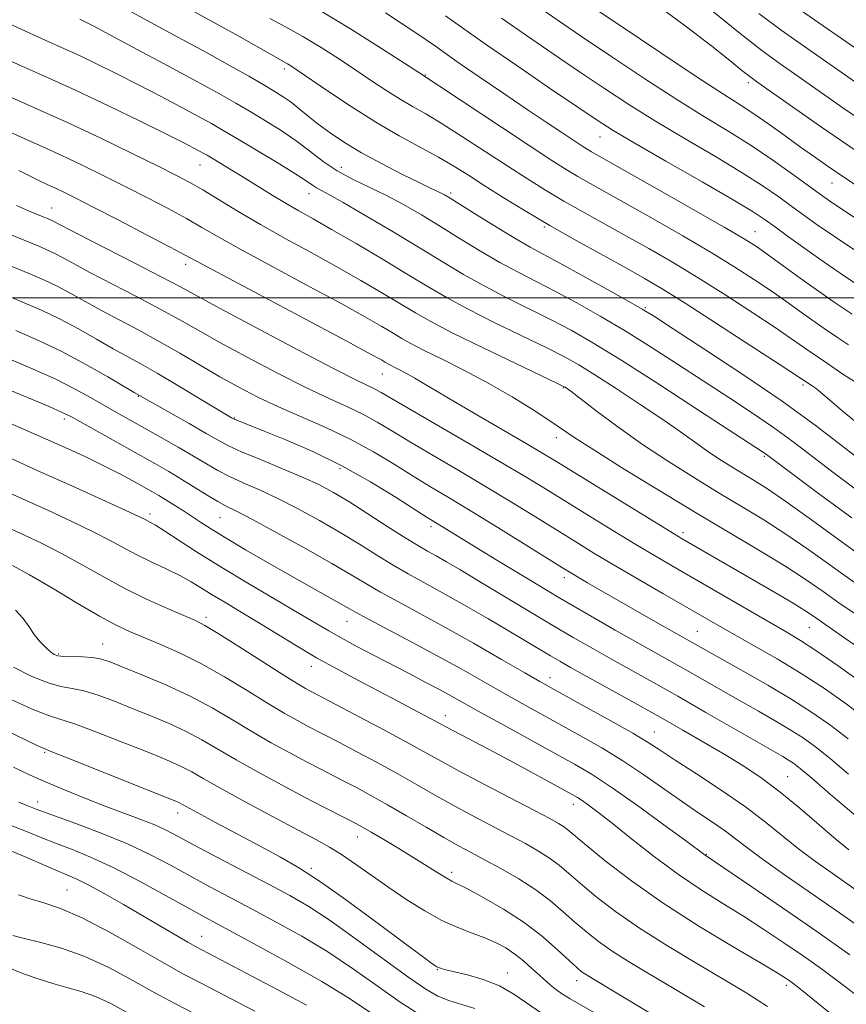
# Model space of a CAD drawing. Extents: x 2074800 to 2077700, y 314800 to 317700.
# Drawn here: x 2076083 to 2076232, y 315873 to 316050 of the extents above; entities that cross this region are included whole.
import ezdxf

# ---------------------------------------------------------------- set-up
doc = ezdxf.new("R2010")
doc.units = 0
doc.header["$MEASUREMENT"] = 0
for name, color, linetype, lineweight in [('32000', 7, 'Continuous', 0), ('DTM SPOT ELEVATION', 2, 'Continuous', 13), ('INDEX CONTOUR', 41, 'Continuous', 13), ('INTERMEDIATE CONTOUR', 44, 'Continuous', 0)]:
    doc.layers.add(name, color=color, linetype=linetype, lineweight=lineweight)

msp = doc.modelspace()

# ---------------------------------------------------------------- linework, layer by layer
at = {"layer": '32000', "flags": 128}
msp.add_lwpolyline([(2077500, 316000), (2075000, 316000)], dxfattribs=at)
at = {"layer": 'DTM SPOT ELEVATION'}
for p in [(2076130.97, 316041.05, 974.4), (2076156.3, 316040, 969.9), (2076214.28, 316038.61, 958.4), (2076187.64, 316028.87, 966.8), (2076115.83, 316023.86, 982.8), (2076141.2, 316023.39, 977.3), (2076229.27, 316020.58, 960.8), (2076160.83, 316018.78, 975.7), (2076135.43, 316018.68, 980.7), (2076089.23, 316016.13, 989.2), (2076177.67, 316012.71, 974.2), (2076215.46, 316011.86, 967.2), (2076113.26, 316005.98, 988.5), (2076195.78, 315998.23, 975.8), (2076148.58, 315986.29, 988.8), (2076181.12, 315983.81, 984.1), (2076224.06, 315984.34, 974.3), (2076104.78, 315982.26, 998.1), (2076091.48, 315978.24, 1002.4), (2076122, 315978.41, 995.9), (2076179.82, 315974.84, 986.6), (2076217.14, 315971.53, 980.2), (2076140.99, 315969.29, 996.5), (2076106.87, 315961.12, 1005.6), (2076119.46, 315960.5, 1002.9), (2076157.32, 315958.89, 996.4), (2076202.55, 315957.78, 987.6), (2076181.23, 315949.72, 994.5), (2076116.9, 315942.6, 1009.6), (2076142.21, 315941.84, 1004.8), (2076205.12, 315940.05, 993.1), (2076225.23, 315940.79, 988.9), (2076098.37, 315937.82, 1013.2), (2076090.5, 315935.98, 1013.8), (2076135.85, 315933.81, 1008.6), (2076178.66, 315931.75, 1001.4), (2076159.91, 315924.95, 1007.4), (2076197.37, 315922.01, 1001.2), (2076087.99, 315918.31, 1020.2), (2076221.34, 315913.96, 999.1), (2076086.72, 315909.42, 1023.4), (2076111.83, 315907.42, 1020.6), (2076182.84, 315908.98, 1008.6), (2076144.1, 315903.15, 1016.7), (2076206.76, 315900.03, 1005.9), (2076135.84, 315897.5, 1019.7), (2076161, 315896.76, 1015.6), (2076091.99, 315893.59, 1029.1), (2076116.15, 315885.27, 1027.2), (2076158.46, 315879.3, 1020.1), (2076170.99, 315878.71, 1019.3), (2076183.43, 315877.31, 1016.6), (2076221.11, 315876.49, 1010.4)]:
    msp.add_point(p, dxfattribs=at)
at = {"layer": 'INDEX CONTOUR'}
for points in [[(2076234.748, 316019.427, 960), (2076231.391, 316021.667, 960), (2076228.608, 316023.562, 960), (2076226.153, 316025.279, 960), (2076223.656, 316027.068, 960), (2076220.858, 316029.092, 960), (2076217.953, 316031.174, 960), (2076215.243, 316033.055, 960), (2076212.807, 316034.646, 960), (2076209.828, 316036.54, 960), (2076205.263, 316039.504, 960), (2076198.551, 316043.961, 960), (2076191.063, 316048.983, 960), (2076180.606, 316056.038, 960)], [(2076232.277, 315991.517, 970), (2076230.113, 315992.999, 970), (2076227.912, 315994.485, 970), (2076225.678, 315996.019, 970), (2076223.4, 315997.639, 970), (2076220.995, 315999.368, 970), (2076218.363, 316001.222, 970), (2076215.387, 316003.235, 970), (2076211.87, 316005.496, 970), (2076207.599, 316008.112, 970), (2076202.519, 316011.102, 970), (2076197.212, 316014.155, 970), (2076192.42, 316016.868, 970), (2076185.893, 316020.512, 970), (2076183.642, 316021.791, 970), (2076181.545, 316023.042, 970), (2076178.983, 316024.663, 970), (2076175.285, 316027.081, 970), (2076170.12, 316030.496, 970), (2076154.927, 316040.544, 970), (2076152.602, 316042.06, 970), (2076148.446, 316044.751, 970), (2076143.064, 316048.161, 970), (2076137.319, 316051.652, 970)], [(2076232.859, 315960.448, 980), (2076226.647, 315965.03, 980), (2076217.292, 315972, 980), (2076216.784, 315972.341, 980), (2076205.704, 315979.584, 980), (2076198.412, 315984.318, 980), (2076191.551, 315988.709, 980), (2076186.386, 315991.899, 980), (2076182.457, 315994.16, 980), (2076178.873, 315996.044, 980), (2076170.82, 316000.053, 980), (2076166.826, 316002.125, 980), (2076163.171, 316004.184, 980), (2076159.516, 316006.376, 980), (2076155.389, 316008.895, 980), (2076150.543, 316011.813, 980), (2076145.638, 316014.721, 980), (2076141.562, 316017.09, 980), (2076138.964, 316018.541, 980), (2076137.537, 316019.299, 980), (2076136.732, 316019.743, 980), (2076136.014, 316020.225, 980), (2076134.889, 316021.005, 980), (2076132.872, 316022.317, 980), (2076129.7, 316024.277, 980), (2076125.987, 316026.519, 980), (2076122.57, 316028.562, 980), (2076120.024, 316030.06, 980), (2076117.921, 316031.264, 980), (2076115.575, 316032.559, 980), (2076112.469, 316034.238, 980), (2076108.773, 316036.202, 980), (2076104.827, 316038.256, 980), (2076100.936, 316040.228, 980), (2076097.266, 316042.032, 980), (2076093.948, 316043.608, 980), (2076091.007, 316044.952, 980), (2076088.03, 316046.283, 980), (2076084.496, 316047.877, 980), (2076080.082, 316049.912, 980)], [(2076234.658, 315930.848, 990), (2076230.379, 315933.902, 990), (2076226.555, 315936.536, 990), (2076223.641, 315938.435, 990), (2076221.078, 315939.979, 990), (2076201.171, 315951.49, 990), (2076197.723, 315953.508, 990), (2076194.106, 315955.663, 990), (2076189.966, 315958.175, 990), (2076185.602, 315960.85, 990), (2076177.849, 315965.647, 990), (2076174.183, 315967.888, 990), (2076169.74, 315970.537, 990), (2076164.109, 315973.822, 990), (2076153.209, 315980.134, 990), (2076148.335, 315982.996, 990), (2076147.273, 315983.581, 990), (2076143.915, 315985.213, 990), (2076139.797, 315987.311, 990), (2076133.291, 315990.716, 990), (2076125.84, 315994.665, 990), (2076119.358, 315998.133, 990), (2076112.228, 316002.004, 990), (2076108.9, 316003.762, 990), (2076104.057, 316006.257, 990), (2076093.969, 316011.408, 990), (2076089.396, 316013.783, 990), (2076089.015, 316013.966, 990), (2076085.089, 316015.592, 990), (2076082.919, 316016.59, 990)], [(2076232.309, 315900.821, 1000), (2076230.032, 315902.682, 1000), (2076223.526, 315908.3, 1000), (2076220.013, 315911.2, 1000), (2076216.782, 315913.622, 1000), (2076213.663, 315915.709, 1000), (2076210.366, 315917.74, 1000), (2076206.659, 315919.939, 1000), (2076202.535, 315922.33, 1000), (2076198.044, 315924.882, 1000), (2076193.317, 315927.526, 1000), (2076182.359, 315933.602, 1000), (2076180.44, 315934.693, 1000), (2076178.756, 315935.681, 1000), (2076174.439, 315938.263, 1000), (2076171.349, 315940.096, 1000), (2076167.494, 315942.353, 1000), (2076163.312, 315944.77, 1000), (2076159.367, 315947.01, 1000), (2076153.23, 315950.403, 1000), (2076150.508, 315951.972, 1000), (2076147.613, 315953.746, 1000), (2076144.46, 315955.717, 1000), (2076141.013, 315957.821, 1000), (2076137.285, 315959.982, 1000), (2076133.471, 315962.066, 1000), (2076129.813, 315963.928, 1000), (2076126.516, 315965.463, 1000), (2076123.623, 315966.741, 1000), (2076121.145, 315967.877, 1000), (2076119.032, 315968.984, 1000), (2076116.998, 315970.169, 1000), (2076114.706, 315971.539, 1000), (2076111.931, 315973.152, 1000), (2076108.9, 315974.877, 1000), (2076100.992, 315979.33, 1000), (2076096.18, 315982.093, 1000), (2076093.339, 315983.653, 1000), (2076089.943, 315985.351, 1000), (2076085.87, 315987.188, 1000), (2076081.294, 315989.12, 1000)], [(2076231.21, 315869.628, 1010), (2076223.655, 315875.796, 1010), (2076222.274, 315876.884, 1010), (2076221.607, 315877.367, 1010), (2076220.91, 315877.834, 1010), (2076219.442, 315878.738, 1010), (2076216.469, 315880.499, 1010), (2076211.543, 315883.394, 1010), (2076205.386, 315887.118, 1010), (2076199.01, 315891.22, 1010), (2076193.295, 315895.266, 1010), (2076188.599, 315898.876, 1010), (2076185.147, 315901.682, 1010), (2076181.865, 315904.424, 1010), (2076181.096, 315905.009, 1010), (2076180.198, 315905.571, 1010), (2076178.644, 315906.423, 1010), (2076175.905, 315907.863, 1010), (2076166.897, 315912.575, 1010), (2076162.497, 315914.906, 1010), (2076159.249, 315916.674, 1010), (2076156.497, 315918.203, 1010), (2076153.25, 315919.991, 1010), (2076148.858, 315922.354, 1010), (2076134.764, 315929.825, 1010), (2076133.305, 315930.685, 1010), (2076130.793, 315932.246, 1010), (2076122.79, 315937.361, 1010), (2076119.125, 315939.68, 1010), (2076116.737, 315941.114, 1010), (2076115.011, 315941.996, 1010), (2076110.01, 315944.168, 1010), (2076106.265, 315945.869, 1010), (2076102.24, 315947.841, 1010), (2076098.325, 315949.954, 1010), (2076094.582, 315952.077, 1010), (2076090.982, 315954.079, 1010), (2076087.515, 315955.858, 1010), (2076084.221, 315957.423, 1010), (2076078.267, 315960.122, 1010)], [(2076177.322, 315871.382, 1020), (2076172.192, 315874.908, 1020), (2076169.597, 315876.375, 1020), (2076166.7, 315877.512, 1020), (2076163.838, 315878.343, 1020), (2076159.959, 315879.288, 1020), (2076159.124, 315879.515, 1020), (2076158.688, 315879.663, 1020), (2076158.378, 315879.807, 1020), (2076157.969, 315880.071, 1020), (2076157.245, 315880.591, 1020), (2076155.988, 315881.513, 1020), (2076153.951, 315883.023, 1020), (2076146.705, 315888.444, 1020), (2076141.987, 315891.917, 1020), (2076137.475, 315895.1, 1020), (2076133.695, 315897.537, 1020), (2076130.302, 315899.493, 1020), (2076126.738, 315901.409, 1020), (2076118.611, 315905.756, 1020), (2076115.345, 315907.518, 1020), (2076112.033, 315909.33, 1020), (2076111.499, 315909.571, 1020), (2076110.151, 315910.119, 1020), (2076091.991, 315917.369, 1020), (2076089.263, 315918.446, 1020), (2076087.885, 315919.004, 1020), (2076086.745, 315919.522, 1020), (2076084.882, 315920.411, 1020), (2076067.349, 315928.893, 1020)], [(2076125.672, 315871.839, 1030), (2076120.057, 315874.773, 1030), (2076116.047, 315876.849, 1030), (2076112.902, 315878.509, 1030), (2076109.439, 315880.439, 1030), (2076104.827, 315883.097, 1030), (2076099.618, 315886.039, 1030), (2076094.714, 315888.596, 1030), (2076090.817, 315890.272, 1030), (2076087.809, 315891.276, 1030), (2076085.373, 315891.992, 1030), (2076083.239, 315892.72, 1030)]]:
    msp.add_polyline3d(points, dxfattribs=at)
at = {"layer": 'INTERMEDIATE CONTOUR'}
for points in [[(2076238.952, 316041.079, 952), (2076219.753, 316054.397, 952)], [(2076235.327, 315976.265, 974), (2076231.376, 315979.483, 974), (2076228.89, 315981.567, 974), (2076226.846, 315983.347, 974), (2076226.249, 315983.796, 974), (2076225.717, 315984.145, 974), (2076219.81, 315988.04, 974), (2076214.724, 315991.372, 974), (2076208.579, 315995.376, 974), (2076202.907, 315999.031, 974), (2076198.809, 316001.601, 974), (2076195.662, 316003.463, 974), (2076192.408, 316005.277, 974), (2076188.257, 316007.552, 974), (2076183.488, 316010.191, 974), (2076178.644, 316012.942, 974), (2076174.186, 316015.586, 974), (2076170.247, 316018.018, 974), (2076166.874, 316020.163, 974), (2076164.043, 316021.986, 974), (2076161.433, 316023.623, 974), (2076158.649, 316025.251, 974), (2076151.603, 316029.089, 974), (2076147.411, 316031.524, 974), (2076142.954, 316034.343, 974), (2076138.747, 316037.151, 974), (2076133.283, 316040.886, 974), (2076132.154, 316041.636, 974), (2076131.526, 316042.025, 974), (2076128.493, 316043.725, 974), (2076122.798, 316046.962, 974), (2076119.097, 316049.032, 974), (2076111.324, 316053.288, 974)], [(2076235.908, 316012.74, 962), (2076231.609, 316015.569, 962), (2076228.868, 316017.401, 962), (2076227.01, 316018.702, 962), (2076222.225, 316022.193, 962), (2076218.676, 316024.707, 962), (2076214.766, 316027.341, 962), (2076210.744, 316029.87, 962), (2076206.408, 316032.513, 962), (2076201.441, 316035.602, 962), (2076195.7, 316039.323, 962), (2076189.749, 316043.283, 962), (2076184.321, 316046.938, 962), (2076179.935, 316049.912, 962), (2076176.225, 316052.469, 962)], [(2076233.257, 316026.611, 958), (2076227.379, 316030.653, 958), (2076222.202, 316034.265, 958), (2076215.947, 316038.676, 958), (2076214.525, 316039.723, 958), (2076213.122, 316040.838, 958), (2076210.955, 316042.6, 958), (2076207.701, 316045.185, 958), (2076203.152, 316048.672, 958), (2076197.263, 316053.034, 958)], [(2076236.241, 315969.388, 976), (2076231.708, 315972.925, 976), (2076226.48, 315976.92, 976), (2076220.325, 315981.39, 976), (2076213.26, 315986.229, 976), (2076206.31, 315990.823, 976), (2076200.749, 315994.433, 976), (2076197.398, 315996.593, 976), (2076195.236, 315997.928, 976), (2076192.793, 315999.334, 976), (2076189.016, 316001.457, 976), (2076184.547, 316003.944, 976), (2076180.45, 316006.193, 976), (2076175.108, 316009.065, 976), (2076172.53, 316010.55, 976), (2076169.188, 316012.591, 976), (2076165.61, 316014.828, 976), (2076160.736, 316017.895, 976), (2076159.751, 316018.486, 976), (2076159.154, 316018.796, 976), (2076157.311, 316019.641, 976), (2076155.293, 316020.61, 976), (2076152.204, 316022.141, 976), (2076148.515, 316024.04, 976), (2076144.863, 316026.03, 976), (2076141.756, 316027.886, 976), (2076139.199, 316029.584, 976), (2076137.069, 316031.15, 976), (2076135.248, 316032.604, 976), (2076133.648, 316033.927, 976), (2076132.185, 316035.093, 976), (2076130.755, 316036.108, 976), (2076129.158, 316037.114, 976), (2076127.174, 316038.284, 976), (2076124.594, 316039.775, 976), (2076121.254, 316041.669, 976), (2076117.001, 316044.028, 976), (2076111.866, 316046.824, 976), (2076102.198, 316052.053, 976)], [(2076232.928, 315997.026, 968), (2076229.703, 315999.204, 968), (2076226.431, 316001.451, 968), (2076223.164, 316003.778, 968), (2076217.639, 316007.813, 968), (2076215.718, 316009.167, 968), (2076213.517, 316010.556, 968), (2076209.945, 316012.652, 968), (2076204.373, 316015.855, 968), (2076197.987, 316019.502, 968), (2076186.141, 316026.215, 968), (2076185.352, 316026.687, 968), (2076184.374, 316027.306, 968), (2076182.938, 316028.244, 968), (2076180.824, 316029.645, 968), (2076177.982, 316031.544, 968), (2076174.41, 316033.947, 968), (2076170.22, 316036.785, 968), (2076165.981, 316039.673, 968), (2076162.376, 316042.15, 968), (2076159.875, 316043.896, 968), (2076158.093, 316045.154, 968), (2076156.435, 316046.309, 968), (2076154.412, 316047.677, 968), (2076151.961, 316049.303, 968), (2076149.13, 316051.162, 968)], [(2076235.768, 316001.035, 966), (2076231.694, 316003.774, 966), (2076227.857, 316006.381, 966), (2076224.407, 316008.811, 966), (2076221.462, 316010.955, 966), (2076219.127, 316012.685, 966), (2076217.314, 316014.002, 966), (2076215.151, 316015.412, 966), (2076211.57, 316017.554, 966), (2076205.954, 316020.803, 966), (2076199.485, 316024.518, 966), (2076193.797, 316027.798, 966), (2076189.999, 316030.049, 966), (2076187.12, 316031.882, 966), (2076183.663, 316034.21, 966), (2076178.594, 316037.661, 966), (2076172.712, 316041.68, 966), (2076167.278, 316045.429, 966), (2076163.195, 316048.298, 966), (2076159.925, 316050.617, 966)], [(2076235.9, 316030.922, 956), (2076231.236, 316034.128, 956), (2076223.142, 316039.787, 956), (2076219.975, 316042.02, 956), (2076216.719, 316044.413, 956), (2076212.509, 316047.696, 956), (2076206.832, 316052.287, 956)], [(2076235.094, 316037.604, 954), (2076224.161, 316045.234, 954), (2076220.17, 316048.065, 954), (2076216.131, 316051.046, 954)], [(2076233.46, 315965.66, 978), (2076228.987, 315969.036, 978), (2076225.317, 315971.855, 978), (2076222.101, 315974.303, 978), (2076218.808, 315976.695, 978), (2076215.022, 315979.285, 978), (2076210.782, 315982.084, 978), (2076201.551, 315988.089, 978), (2076196.824, 315991.123, 978), (2076192.172, 315994.021, 978), (2076187.701, 315996.678, 978), (2076183.502, 315999.052, 978), (2076179.663, 316001.118, 978), (2076172.965, 316004.559, 978), (2076169.678, 316006.338, 978), (2076166.18, 316008.387, 978), (2076162.563, 316010.602, 978), (2076158.994, 316012.812, 978), (2076155.597, 316014.871, 978), (2076152.355, 316016.741, 978), (2076149.213, 316018.405, 978), (2076143.19, 316021.286, 978), (2076140.452, 316022.78, 978), (2076137.962, 316024.473, 978), (2076135.574, 316026.31, 978), (2076133.095, 316028.195, 978), (2076130.395, 316030.041, 978), (2076127.594, 316031.798, 978), (2076124.871, 316033.422, 978), (2076122.276, 316034.936, 978), (2076119.323, 316036.609, 978), (2076115.393, 316038.773, 978), (2076110.173, 316041.599, 978), (2076104.573, 316044.606, 978), (2076099.803, 316047.148, 978), (2076096.769, 316048.748, 978), (2076095.135, 316049.586, 978), (2076094.257, 316050.01, 978)], [(2076233.487, 315984.851, 972), (2076231.205, 315986.29, 972), (2076229.653, 315987.338, 972), (2076228.455, 315988.179, 972), (2076224.926, 315990.586, 972), (2076221.85, 315992.752, 972), (2076219.087, 315994.631, 972), (2076215.055, 315997.303, 972), (2076210.225, 316000.436, 972), (2076205.253, 316003.572, 972), (2076200.665, 316006.352, 972), (2076196.437, 316008.809, 972), (2076192.414, 316011.072, 972), (2076184.69, 316015.351, 972), (2076181.143, 316017.366, 972), (2076177.865, 316019.316, 972), (2076174.615, 316021.341, 972), (2076171.08, 316023.622, 972), (2076162.986, 316028.912, 972), (2076159.291, 316031.254, 972), (2076156.356, 316033.006, 972), (2076153.961, 316034.368, 972), (2076151.746, 316035.659, 972), (2076149.406, 316037.141, 972), (2076146.837, 316038.848, 972), (2076143.993, 316040.756, 972), (2076140.86, 316042.821, 972), (2076137.574, 316044.917, 972), (2076134.304, 316046.899, 972), (2076131.205, 316048.648, 972), (2076128.37, 316050.166, 972)], [(2076238.625, 316005.03, 964), (2076229.733, 316010.975, 964), (2076226.638, 316013.106, 964), (2076224.236, 316014.828, 964), (2076222.088, 316016.41, 964), (2076219.769, 316018.097, 964), (2076216.913, 316020.06, 964), (2076213.168, 316022.448, 964), (2076208.349, 316025.337, 964), (2076202.947, 316028.515, 964), (2076197.619, 316031.7, 964), (2076192.85, 316034.686, 964), (2076188.434, 316037.582, 964), (2076183.992, 316040.575, 964), (2076179.264, 316043.786, 964), (2076174.469, 316047.075, 964), (2076169.942, 316050.232, 964)], [(2076237.066, 315951.796, 982), (2076231.121, 315956.067, 982), (2076225.594, 315960.088, 982), (2076221.011, 315963.389, 982), (2076217.713, 315965.655, 982), (2076215.328, 315967.177, 982), (2076211.195, 315969.676, 982), (2076208.989, 315971.066, 982), (2076206.78, 315972.538, 982), (2076204.582, 315974.097, 982), (2076202.091, 315975.894, 982), (2076198.922, 315978.118, 982), (2076194.884, 315980.843, 982), (2076190.553, 315983.688, 982), (2076186.703, 315986.162, 982), (2076183.819, 315987.94, 982), (2076181.256, 315989.37, 982), (2076178.085, 315990.969, 982), (2076168.677, 315995.546, 982), (2076163.974, 315997.913, 982), (2076160.216, 315999.95, 982), (2076156.9, 316001.895, 982), (2076153.237, 316004.116, 982), (2076148.707, 316006.837, 982), (2076143.849, 316009.717, 982), (2076139.473, 316012.274, 982), (2076136.162, 316014.165, 982), (2076133.612, 316015.603, 982), (2076131.296, 316016.937, 982), (2076128.807, 316018.438, 982), (2076123.699, 316021.602, 982), (2076121.438, 316022.987, 982), (2076117.127, 316025.572, 982), (2076116.44, 316025.968, 982), (2076115.757, 316026.346, 982), (2076114.764, 316026.877, 982), (2076112.973, 316027.799, 982), (2076109.85, 316029.365, 982), (2076105.102, 316031.707, 982), (2076099.396, 316034.478, 982), (2076093.64, 316037.207, 982), (2076088.575, 316039.518, 982), (2076084.28, 316041.416, 982), (2076080.67, 316042.997, 982)], [(2076234.169, 315948.247, 984), (2076225.147, 315954.69, 984), (2076221.014, 315957.543, 984), (2076217.077, 315960.076, 984), (2076213.156, 315962.458, 984), (2076209.041, 315964.913, 984), (2076204.59, 315967.615, 984), (2076199.933, 315970.55, 984), (2076195.269, 315973.658, 984), (2076190.829, 315976.818, 984), (2076186.969, 315979.698, 984), (2076182.399, 315983.186, 984), (2076181.386, 315983.922, 984), (2076181.112, 315984.071, 984), (2076180.036, 315984.591, 984), (2076172.425, 315988.211, 984), (2076166.533, 315991.04, 984), (2076161.122, 315993.7, 984), (2076157.29, 315995.696, 984), (2076154.515, 315997.276, 984), (2076148.605, 316000.829, 984), (2076144.715, 316003.106, 984), (2076140.378, 316005.573, 984), (2076135.778, 316008.112, 984), (2076131.144, 316010.652, 984), (2076126.713, 316013.135, 984), (2076122.699, 316015.491, 984), (2076116.341, 316019.35, 984), (2076114.027, 316020.691, 984), (2076111.627, 316021.966, 984), (2076108.359, 316023.607, 984), (2076103.68, 316025.912, 984), (2076098.051, 316028.636, 984), (2076092.176, 316031.403, 984), (2076086.697, 316033.883, 984), (2076082.001, 316035.943, 984)], [(2076233.422, 315943.186, 986), (2076230.52, 315945.204, 986), (2076227.709, 315947.2, 986), (2076224.672, 315949.31, 986), (2076221.018, 315951.696, 986), (2076216.44, 315954.496, 986), (2076204.778, 315961.43, 986), (2076198.087, 315965.476, 986), (2076191.694, 315969.404, 986), (2076186.519, 315972.644, 986), (2076183.149, 315974.825, 986), (2076178.635, 315977.886, 986), (2076175.623, 315979.856, 986), (2076171.885, 315982.176, 986), (2076167.692, 315984.6, 986), (2076163.349, 315986.902, 986), (2076159.287, 315988.937, 986), (2076155.967, 315990.579, 986), (2076153.682, 315991.767, 986), (2076152.045, 315992.697, 986), (2076150.498, 315993.629, 986), (2076148.501, 315994.82, 986), (2076145.581, 315996.494, 986), (2076141.284, 315998.871, 986), (2076135.439, 316002.032, 986), (2076129.027, 316005.48, 986), (2076123.314, 316008.585, 986), (2076119.21, 316010.888, 986), (2076116.199, 316012.629, 986), (2076113.407, 316014.222, 986), (2076110.144, 316015.996, 986), (2076106.443, 316017.936, 986), (2076102.521, 316019.94, 986), (2076098.574, 316021.915, 986), (2076094.714, 316023.797, 986), (2076091.043, 316025.529, 986), (2076087.608, 316027.087, 986), (2076084.275, 316028.585, 986), (2076080.863, 316030.166, 986)], [(2076235.044, 315936.427, 988), (2076231.616, 315938.851, 988), (2076225.94, 315942.814, 988), (2076224.581, 315943.709, 988), (2076222.316, 315945.103, 988), (2076218.873, 315947.138, 988), (2076202.405, 315956.686, 988), (2076200.843, 315957.625, 988), (2076198.011, 315959.355, 988), (2076179.712, 315970.62, 988), (2076177.218, 315972.135, 988), (2076174.405, 315973.793, 988), (2076165.949, 315978.696, 988), (2076161.747, 315981.156, 988), (2076158.547, 315983.074, 988), (2076156.22, 315984.492, 988), (2076154.431, 315985.556, 988), (2076152.916, 315986.39, 988), (2076151.654, 315987.037, 988), (2076150.69, 315987.515, 988), (2076150.038, 315987.855, 988), (2076149.57, 315988.121, 988), (2076149.129, 315988.387, 988), (2076148.398, 315988.812, 988), (2076146.447, 315989.883, 988), (2076142.189, 315992.171, 988), (2076119.915, 316004.036, 988), (2076113.185, 316007.653, 988), (2076110.473, 316009.095, 988), (2076106.262, 316011.302, 988), (2076101.26, 316013.906, 988), (2076096.684, 316016.273, 988), (2076093.465, 316017.918, 988), (2076091.378, 316018.957, 988), (2076089.91, 316019.654, 988), (2076088.519, 316020.292, 988), (2076086.548, 316021.226, 988), (2076083.314, 316022.828, 988)], [(2076235.438, 315924.312, 992), (2076231.837, 315927.024, 992), (2076227.925, 315929.773, 992), (2076223.762, 315932.491, 992), (2076219.458, 315935.103, 992), (2076215.319, 315937.492, 992), (2076208.788, 315941.186, 992), (2076198.948, 315946.867, 992), (2076194.48, 315949.462, 992), (2076190.201, 315951.972, 992), (2076186.568, 315954.139, 992), (2076183.297, 315956.134, 992), (2076176.062, 315960.631, 992), (2076171.755, 315963.294, 992), (2076167.122, 315966.105, 992), (2076162.331, 315968.942, 992), (2076157.714, 315971.646, 992), (2076153.648, 315974.048, 992), (2076150.38, 315976.029, 992), (2076147.657, 315977.661, 992), (2076145.094, 315979.065, 992), (2076142.321, 315980.39, 992), (2076139.017, 315981.892, 992), (2076134.87, 315983.853, 992), (2076129.759, 315986.433, 992), (2076124.324, 315989.294, 992), (2076119.391, 315991.972, 992), (2076115.523, 315994.14, 992), (2076112.215, 315996.017, 992), (2076108.698, 315997.957, 992), (2076104.455, 316000.196, 992), (2076096.061, 316004.554, 992), (2076093.23, 316006.068, 992), (2076091.282, 316007.133, 992), (2076089.812, 316007.915, 992), (2076088.477, 316008.557, 992), (2076087.186, 316009.119, 992), (2076075.104, 316014.045, 992)], [(2076232.185, 315920.764, 994), (2076229.057, 315923.177, 994), (2076225.805, 315925.458, 994), (2076222.092, 315927.82, 994), (2076217.765, 315930.385, 994), (2076213.367, 315932.894, 994), (2076197.604, 315941.8, 994), (2076185.402, 315948.789, 994), (2076182.392, 315950.554, 994), (2076180.895, 315951.473, 994), (2076169.327, 315958.699, 994), (2076164.504, 315961.673, 994), (2076160.552, 315964.061, 994), (2076157.238, 315966.043, 994), (2076154.087, 315967.963, 994), (2076150.698, 315970.08, 994), (2076146.979, 315972.326, 994), (2076142.915, 315974.55, 994), (2076138.545, 315976.631, 994), (2076129.944, 315980.396, 994), (2076126.228, 315982.151, 994), (2076122.807, 315983.923, 994), (2076119.423, 315985.81, 994), (2076115.876, 315987.876, 994), (2076112.203, 315990.031, 994), (2076108.497, 315992.152, 994), (2076104.855, 315994.138, 994), (2076098.153, 315997.699, 994), (2076095.259, 315999.299, 994), (2076092.644, 316000.759, 994), (2076090.228, 316002.047, 994), (2076087.939, 316003.147, 994), (2076085.728, 316004.111, 994), (2076083.556, 316005.004, 994), (2076070.44, 316010.337, 994)], [(2076232.27, 315914.407, 996), (2076228.933, 315917.217, 996), (2076226.327, 315919.302, 996), (2076224.091, 315920.916, 996), (2076221.798, 315922.385, 996), (2076219.114, 315923.975, 996), (2076216.068, 315925.715, 996), (2076212.784, 315927.577, 996), (2076203.036, 315933.158, 996), (2076194.419, 315938.001, 996), (2076190.357, 315940.305, 996), (2076185.531, 315943.08, 996), (2076180.152, 315946.227, 996), (2076174.499, 315949.599, 996), (2076169.142, 315952.837, 996), (2076157.828, 315959.774, 996), (2076156.645, 315960.515, 996), (2076151.037, 315964.122, 996), (2076146.476, 315966.921, 996), (2076141.326, 315969.8, 996), (2076136.078, 315972.351, 996), (2076131.246, 315974.444, 996), (2076127.351, 315976.018, 996), (2076121.878, 315978.212, 996), (2076121.524, 315978.416, 996), (2076111.857, 315984.247, 996), (2076108.145, 315986.439, 996), (2076105.209, 315988.106, 996), (2076100.245, 315990.844, 996), (2076097.29, 315992.531, 996), (2076094.007, 315994.385, 996), (2076090.644, 315996.179, 996), (2076087.401, 315997.738, 996), (2076084.269, 315999.103, 996), (2076081.192, 316000.368, 996)], [(2076233.593, 315906.941, 998), (2076229.03, 315910.784, 998), (2076225.681, 315913.669, 998), (2076223.597, 315915.427, 998), (2076222.377, 315916.375, 998), (2076221.502, 315916.949, 998), (2076220.463, 315917.565, 998), (2076206.666, 315925.508, 998), (2076201.599, 315928.407, 998), (2076197.142, 315930.922, 998), (2076189.726, 315935.057, 998), (2076186.337, 315936.966, 998), (2076182.819, 315938.988, 998), (2076178.892, 315941.296, 998), (2076174.418, 315943.974, 998), (2076165.703, 315949.23, 998), (2076162.478, 315951.153, 998), (2076160.063, 315952.566, 998), (2076158.23, 315953.61, 998), (2076156.708, 315954.458, 998), (2076155.054, 315955.412, 998), (2076152.779, 315956.809, 998), (2076149.588, 315958.848, 998), (2076145.953, 315961.191, 998), (2076142.538, 315963.365, 998), (2076139.79, 315965.028, 998), (2076137.282, 315966.371, 998), (2076134.371, 315967.714, 998), (2076130.65, 315969.283, 998), (2076126.684, 315970.913, 998), (2076123.27, 315972.341, 998), (2076120.937, 315973.41, 998), (2076119.112, 315974.384, 998), (2076116.95, 315975.632, 998), (2076113.888, 315977.382, 998), (2076104.023, 315982.994, 998), (2076099.32, 315985.763, 998), (2076095.369, 315988.011, 998), (2076091.059, 315990.309, 998), (2076086.863, 315992.328, 998), (2076082.81, 315994.095, 998)], [(2076234.254, 315893.142, 1002), (2076229.899, 315896.192, 1002), (2076226.352, 315898.709, 1002), (2076223.302, 315900.996, 1002), (2076217.361, 315905.801, 1002), (2076213.747, 315908.539, 1002), (2076209.411, 315911.541, 1002), (2076204.943, 315914.481, 1002), (2076201.132, 315916.949, 1002), (2076198.469, 315918.698, 1002), (2076196.263, 315920.117, 1002), (2076193.529, 315921.754, 1002), (2076189.619, 315923.977, 1002), (2076185.241, 315926.415, 1002), (2076178.888, 315929.919, 1002), (2076176.83, 315931.075, 1002), (2076174.131, 315932.624, 1002), (2076169.992, 315935.016, 1002), (2076164.923, 315937.927, 1002), (2076159.764, 315940.84, 1002), (2076155.212, 315943.339, 1002), (2076151.379, 315945.409, 1002), (2076148.237, 315947.134, 1002), (2076145.639, 315948.644, 1002), (2076142.967, 315950.242, 1002), (2076139.488, 315952.278, 1002), (2076134.779, 315954.935, 1002), (2076129.659, 315957.762, 1002), (2076125.256, 315960.141, 1002), (2076122.379, 315961.642, 1002), (2076120.562, 315962.569, 1002), (2076119.02, 315963.414, 1002), (2076117.13, 315964.556, 1002), (2076112.599, 315967.37, 1002), (2076110.273, 315968.753, 1002), (2076107.755, 315970.196, 1002), (2076092.768, 315978.586, 1002), (2076091.13, 315979.401, 1002), (2076088.746, 315980.44, 1002), (2076084.854, 315982.062, 1002), (2076079.776, 315984.148, 1002)], [(2076238.324, 315884.057, 1004), (2076231.395, 315888.941, 1004), (2076220.353, 315896.628, 1004), (2076216.57, 315899.308, 1004), (2076213.935, 315901.278, 1004), (2076211.989, 315902.797, 1004), (2076210.164, 315904.176, 1004), (2076207.992, 315905.681, 1004), (2076205.403, 315907.417, 1004), (2076202.427, 315909.444, 1004), (2076195.52, 315914.293, 1004), (2076191.77, 315916.794, 1004), (2076187.954, 315919.136, 1004), (2076184.169, 315921.31, 1004), (2076173.671, 315927.105, 1004), (2076170.236, 315929.03, 1004), (2076162.708, 315933.305, 1004), (2076158.437, 315935.672, 1004), (2076153.843, 315938.14, 1004), (2076145.966, 315942.297, 1004), (2076143.768, 315943.485, 1004), (2076140.775, 315945.184, 1004), (2076135.532, 315948.117, 1004), (2076131.943, 315950.139, 1004), (2076127.951, 315952.42, 1004), (2076123.983, 315954.725, 1004), (2076120.52, 315956.782, 1004), (2076117.907, 315958.394, 1004), (2076115.943, 315959.661, 1004), (2076112.676, 315961.817, 1004), (2076111.119, 315962.822, 1004), (2076109.703, 315963.712, 1004), (2076108.458, 315964.462, 1004), (2076107.204, 315965.186, 1004), (2076103.778, 315967.101, 1004), (2076101.431, 315968.368, 1004), (2076098.724, 315969.757, 1004), (2076095.682, 315971.224, 1004), (2076092.201, 315972.826, 1004), (2076088.14, 315974.644, 1004), (2076071.735, 315981.846, 1004)], [(2076232.513, 315881.979, 1006), (2076226.579, 315886.141, 1006), (2076220.397, 315890.413, 1006), (2076214.7, 315894.313, 1006), (2076206.52, 315899.857, 1006), (2076202.997, 315902.47, 1006), (2076199.115, 315905.326, 1006), (2076194.374, 315908.766, 1006), (2076189.831, 315911.966, 1006), (2076186.235, 315914.336, 1006), (2076183.09, 315916.209, 1006), (2076179.592, 315918.151, 1006), (2076170.512, 315923.134, 1006), (2076166.342, 315925.436, 1006), (2076161.003, 315928.419, 1006), (2076158.831, 315929.61, 1006), (2076156.285, 315930.965, 1006), (2076153.37, 315932.488, 1006), (2076146.975, 315935.806, 1006), (2076143.877, 315937.429, 1006), (2076141.179, 315938.882, 1006), (2076138.969, 315940.134, 1006), (2076133.668, 315943.274, 1006), (2076129.402, 315945.775, 1006), (2076124.418, 315948.713, 1006), (2076119.476, 315951.694, 1006), (2076115.219, 315954.373, 1006), (2076109.365, 315958.197, 1006), (2076107.833, 315959.159, 1006), (2076106.983, 315959.644, 1006), (2076105.995, 315960.15, 1006), (2076104.861, 315960.702, 1006), (2076102.408, 315961.848, 1006), (2076098.21, 315963.769, 1006), (2076092.853, 315966.195, 1006), (2076087.183, 315968.744, 1006), (2076081.921, 315971.095, 1006)], [(2076234.535, 315874.081, 1008), (2076230.781, 315876.957, 1008), (2076227.394, 315879.431, 1008), (2076224.093, 315881.754, 1008), (2076220.653, 315884.124, 1008), (2076217.071, 315886.525, 1008), (2076213.399, 315888.892, 1008), (2076209.664, 315891.205, 1008), (2076205.802, 315893.632, 1008), (2076201.723, 315896.387, 1008), (2076197.431, 315899.568, 1008), (2076193.302, 315902.801, 1008), (2076189.804, 315905.596, 1008), (2076187.281, 315907.579, 1008), (2076185.587, 315908.861, 1008), (2076184.452, 315909.669, 1008), (2076183.58, 315910.239, 1008), (2076182.543, 315910.843, 1008), (2076178.311, 315913.165, 1008), (2076175.008, 315914.96, 1008), (2076171.33, 315916.937, 1008), (2076167.63, 315918.898, 1008), (2076160.07, 315922.878, 1008), (2076157.238, 315924.407, 1008), (2076154.731, 315925.744, 1008), (2076151.488, 315927.46, 1008), (2076144.201, 315931.282, 1008), (2076140.505, 315933.255, 1008), (2076136.772, 315935.34, 1008), (2076133.014, 315937.561, 1008), (2076125.952, 315941.89, 1008), (2076122.93, 315943.712, 1008), (2076120.301, 315945.28, 1008), (2076118.045, 315946.643, 1008), (2076116.103, 315947.854, 1008), (2076114.247, 315948.987, 1008), (2076112.208, 315950.111, 1008), (2076109.802, 315951.29, 1008), (2076107.191, 315952.513, 1008), (2076104.623, 315953.757, 1008), (2076102.236, 315955.019, 1008), (2076099.731, 315956.386, 1008), (2076096.694, 315957.963, 1008), (2076092.862, 315959.813, 1008), (2076088.537, 315961.809, 1008), (2076080.094, 315965.609, 1008)], [(2076217.684, 315872.711, 1012), (2076213.98, 315875.089, 1012), (2076209.893, 315877.528, 1012), (2076205.015, 315880.393, 1012), (2076199.753, 315883.554, 1012), (2076194.719, 315886.755, 1012), (2076190.416, 315889.768, 1012), (2076186.907, 315892.467, 1012), (2076184.15, 315894.753, 1012), (2076182.048, 315896.572, 1012), (2076180.313, 315898.045, 1012), (2076178.604, 315899.335, 1012), (2076176.624, 315900.596, 1012), (2076174.255, 315901.935, 1012), (2076171.42, 315903.446, 1012), (2076168.108, 315905.188, 1012), (2076164.557, 315907.068, 1012), (2076161.069, 315908.958, 1012), (2076157.846, 315910.772, 1012), (2076154.706, 315912.569, 1012), (2076151.366, 315914.458, 1012), (2076147.674, 315916.48, 1012), (2076144.005, 315918.445, 1012), (2076140.865, 315920.103, 1012), (2076135.291, 315923.004, 1012), (2076133.375, 315924.027, 1012), (2076130.973, 315925.374, 1012), (2076127.97, 315927.157, 1012), (2076124.321, 315929.416, 1012), (2076120.27, 315931.888, 1012), (2076116.128, 315934.241, 1012), (2076112.183, 315936.203, 1012), (2076108.625, 315937.773, 1012), (2076105.615, 315939.013, 1012), (2076103.182, 315940.038, 1012), (2076100.8, 315941.176, 1012), (2076097.817, 315942.806, 1012), (2076093.811, 315945.15, 1012), (2076089.358, 315947.801, 1012), (2076085.269, 315950.194, 1012), (2076082.168, 315951.902, 1012)], [(2076206.377, 315872.626, 1014), (2076200.906, 315875.912, 1014), (2076196.376, 315878.602, 1014), (2076192.749, 315880.784, 1014), (2076189.812, 315882.649, 1014), (2076187.353, 315884.376, 1014), (2076185.193, 315886.071, 1014), (2076183.152, 315887.824, 1014), (2076181.059, 315889.7, 1014), (2076178.761, 315891.666, 1014), (2076176.111, 315893.662, 1014), (2076173.05, 315895.622, 1014), (2076169.866, 315897.447, 1014), (2076166.937, 315899.029, 1014), (2076164.494, 315900.328, 1014), (2076162.217, 315901.561, 1014), (2076159.639, 315903.012, 1014), (2076156.444, 315904.869, 1014), (2076152.915, 315906.936, 1014), (2076149.483, 315908.924, 1014), (2076146.49, 315910.605, 1014), (2076143.917, 315911.997, 1014), (2076141.656, 315913.184, 1014), (2076137.43, 315915.362, 1014), (2076134.962, 315916.648, 1014), (2076131.986, 315918.229, 1014), (2076128.642, 315920.063, 1014), (2076125.146, 315922.069, 1014), (2076121.653, 315924.168, 1014), (2076118.025, 315926.306, 1014), (2076114.059, 315928.43, 1014), (2076109.692, 315930.47, 1014), (2076105.423, 315932.284, 1014), (2076101.894, 315933.709, 1014), (2076099.532, 315934.634, 1014), (2076097.937, 315935.147, 1014), (2076096.497, 315935.387, 1014), (2076094.762, 315935.48, 1014), (2076091.382, 315935.536, 1014), (2076090.356, 315935.64, 1014), (2076089.664, 315935.899, 1014), (2076088.998, 315936.399, 1014), (2076088.126, 315937.197, 1014), (2076087.113, 315938.254, 1014), (2076086.098, 315939.504, 1014), (2076085.157, 315940.886, 1014), (2076084.119, 315942.352, 1014), (2076082.748, 315943.86, 1014)], [(2076207.355, 315865.007, 1016), (2076185.692, 315878.044, 1016), (2076184.903, 315878.542, 1016), (2076184.29, 315878.983, 1016), (2076183.478, 315879.675, 1016), (2076182.154, 315880.895, 1016), (2076180.084, 315882.821, 1016), (2076177.324, 315885.225, 1016), (2076174.007, 315887.779, 1016), (2076170.337, 315890.182, 1016), (2076166.801, 315892.23, 1016), (2076163.956, 315893.748, 1016), (2076161.051, 315895.207, 1016), (2076160.006, 315895.787, 1016), (2076158.551, 315896.683, 1016), (2076156.619, 315897.904, 1016), (2076154.247, 315899.389, 1016), (2076151.534, 315901.047, 1016), (2076148.834, 315902.669, 1016), (2076146.567, 315904.007, 1016), (2076144.999, 315904.912, 1016), (2076143.79, 315905.572, 1016), (2076142.447, 315906.264, 1016), (2076137.964, 315908.557, 1016), (2076134.633, 315910.292, 1016), (2076130.597, 315912.431, 1016), (2076126.309, 315914.753, 1016), (2076122.324, 315916.98, 1016), (2076116.191, 315920.559, 1016), (2076113.384, 315922.064, 1016), (2076110.294, 315923.504, 1016), (2076106.999, 315924.895, 1016), (2076103.67, 315926.236, 1016), (2076100.471, 315927.503, 1016), (2076097.538, 315928.592, 1016), (2076094.995, 315929.381, 1016), (2076092.882, 315929.825, 1016), (2076090.875, 315930.189, 1016), (2076088.563, 315930.815, 1016), (2076085.659, 315931.974, 1016), (2076082.365, 315933.647, 1016)], [(2076188.762, 315870.371, 1018), (2076182.267, 315874.073, 1018), (2076180.745, 315875.018, 1018), (2076179.434, 315875.975, 1018), (2076178.15, 315877.044, 1018), (2076176.826, 315878.233, 1018), (2076175.415, 315879.535, 1018), (2076173.921, 315880.861, 1018), (2076172.363, 315882.106, 1018), (2076170.742, 315883.191, 1018), (2076168.985, 315884.14, 1018), (2076166.999, 315885.007, 1018), (2076164.712, 315885.863, 1018), (2076162.129, 315886.854, 1018), (2076159.275, 315888.146, 1018), (2076156.191, 315889.85, 1018), (2076152.977, 315891.867, 1018), (2076149.755, 315894.046, 1018), (2076143.767, 315898.266, 1018), (2076141.252, 315899.983, 1018), (2076139.091, 315901.323, 1018), (2076136.731, 315902.629, 1018), (2076133.487, 315904.347, 1018), (2076128.966, 315906.755, 1018), (2076123.947, 315909.457, 1018), (2076119.501, 315911.891, 1018), (2076116.418, 315913.632, 1018), (2076114.36, 315914.813, 1018), (2076112.708, 315915.697, 1018), (2076110.896, 315916.537, 1018), (2076108.575, 315917.507, 1018), (2076105.447, 315918.764, 1018), (2076101.411, 315920.371, 1018), (2076097.138, 315922.037, 1018), (2076093.494, 315923.375, 1018), (2076088.815, 315924.87, 1018), (2076085.746, 315926.093, 1018), (2076081.023, 315928.248, 1018)], [(2076165.171, 315872.303, 1022), (2076160.487, 315873.733, 1022), (2076158.529, 315874.533, 1022), (2076156.36, 315875.79, 1022), (2076153.306, 315877.903, 1022), (2076143.96, 315884.742, 1022), (2076139.219, 315888.106, 1022), (2076135.373, 315890.615, 1022), (2076131.958, 315892.59, 1022), (2076128.237, 315894.573, 1022), (2076119.009, 315899.438, 1022), (2076114.892, 315901.63, 1022), (2076111.956, 315903.21, 1022), (2076109.784, 315904.337, 1022), (2076107.712, 315905.285, 1022), (2076105.199, 315906.287, 1022), (2076098.823, 315908.689, 1022), (2076095.176, 315910.118, 1022), (2076091.535, 315911.597, 1022), (2076088.209, 315912.996, 1022), (2076085.333, 315914.262, 1022), (2076082.346, 315915.644, 1022)], [(2076155.234, 315871.234, 1024), (2076151.799, 315873.476, 1024), (2076147.816, 315876.273, 1024), (2076143.422, 315879.377, 1024), (2076138.793, 315882.475, 1024), (2076134.103, 315885.311, 1024), (2076129.514, 315887.859, 1024), (2076125.191, 315890.152, 1024), (2076121.245, 315892.231, 1024), (2076117.594, 315894.174, 1024), (2076114.111, 315896.069, 1024), (2076110.645, 315897.986, 1024), (2076106.964, 315899.93, 1024), (2076102.818, 315901.886, 1024), (2076098.13, 315903.81, 1024), (2076093.533, 315905.536, 1024), (2076087.599, 315907.686, 1024), (2076086.414, 315908.137, 1024), (2076084.659, 315908.827, 1024), (2076083.304, 315909.378, 1024)], [(2076150.292, 315869.049, 1026), (2076142.693, 315874.114, 1026), (2076137.711, 315877.188, 1026), (2076131.275, 315880.83, 1026), (2076124.014, 315884.778, 1026), (2076116.83, 315888.668, 1026), (2076104.958, 315895.214, 1026), (2076100.232, 315897.672, 1026), (2076096.186, 315899.53, 1026), (2076092.758, 315900.92, 1026), (2076089.899, 315902.014, 1026), (2076087.473, 315902.983, 1026), (2076085.014, 315903.997, 1026), (2076081.969, 315905.221, 1026)], [(2076134.936, 315872.927, 1028), (2076129.846, 315875.653, 1028), (2076115.047, 315883.442, 1028), (2076113.643, 315884.24, 1028), (2076105.557, 315888.992, 1028), (2076102.095, 315891.007, 1028), (2076098.735, 315892.922, 1028), (2076095.863, 315894.49, 1028), (2076093.712, 315895.557, 1028), (2076091.917, 315896.342, 1028), (2076089.963, 315897.158, 1028), (2076084.462, 315899.539, 1028), (2076081.178, 315900.92, 1028)], [(2076114.81, 315871.439, 1032), (2076111.341, 315873.217, 1032), (2076107.752, 315875.14, 1032), (2076103.764, 315877.368, 1032), (2076099.498, 315879.663, 1032), (2076095.17, 315881.684, 1032), (2076091.012, 315883.174, 1032), (2076087.299, 315884.202, 1032), (2076084.317, 315884.915, 1032), (2076082.249, 315885.45, 1032)], [(2076102.757, 315871.629, 1034), (2076099.816, 315873.194, 1034), (2076097.109, 315874.459, 1034), (2076094.512, 315875.39, 1034), (2076091.962, 315876.118, 1034), (2076089.411, 315876.816, 1034), (2076086.818, 315877.627, 1034), (2076084.193, 315878.566, 1034), (2076081.554, 315879.621, 1034)]]:
    msp.add_polyline3d(points, dxfattribs=at)

doc.saveas('drawing.dxf')
